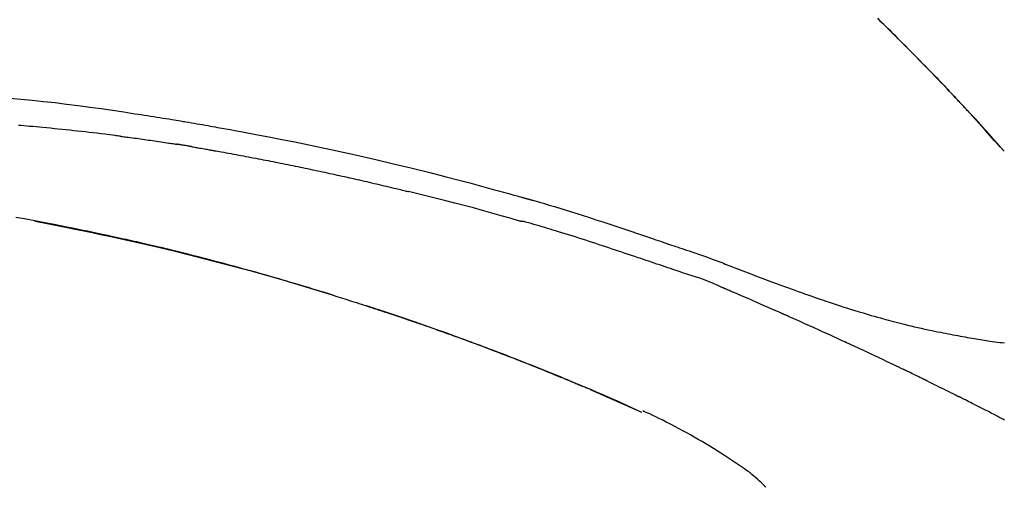
# Model space of a CAD drawing. Units: millimetres. Extents: x -109 to 26472, y -120 to 8847.
# Drawn here: x 5419 to 5485, y 5760 to 5791 of the extents above; entities that cross this region are included whole.
import ezdxf

# ---------------------------------------------------------------- set-up
doc = ezdxf.new("R2010")
doc.units = ezdxf.units.MM
doc.layers.get('DEFPOINTS').update_dxf_attribs({"color": 146})
doc.layers.add('150-機器', color=8, linetype='Continuous')
doc.layers.add('166-寸法B', color=11, linetype='Continuous')
doc.styles.add('KH001', font='txt')
doc.dimstyles.new('KH1xx030', dxfattribs={"dimscale": 30, "dimtxt": 2, "dimasz": 0.6, "dimexe": 0.3, "dimexo": 1.2, "dimgap": 0.5, "dimtad": 3, "dimdec": 1, "dimdsep": 46, "dimlunit": 6, "dimtxsty": 'KH001', "dimblk": 'DOT', "dimcen": 1, "dimdle": 1, "dimclrd": 256, "dimclre": 256, "dimclrt": 256, "dimadec": 0, "dimazin": 0, "dimtfac": 1, "dimtdec": 1, "dimtix": 1, "dimtmove": 2, "dimatfit": 3, "dimldrblk": 'CLOSEDBLANK', "dimfxl": 1, "dimtolj": 1, "dimtzin": 0, "dimlwd": -1, "dimlwe": -1, "dimarcsym": 0})

# ---------------------------------------------------------------- blocks, each defined once
blk = doc.blocks.new('F402_D')
at = {"layer": '150-機器', "color": 13, "linetype": 'Continuous'}
for p, q in [((-28.98, 204.099), (-28.983, 204.102)), ((-53.224, 186.626), (-53.228, 186.628))]:
    blk.add_line(p, q, dxfattribs=at)
for points in [[(-37.461, 212.994), (-37.309, 212.845), (-37.13, 212.67), (-36.952, 212.495), (-36.774, 212.319), (-36.596, 212.144), (-36.393, 211.943), (-36.191, 211.743), (-35.99, 211.542), (-35.789, 211.34), (-35.588, 211.139), (-35.388, 210.938), (-35.188, 210.736), (-34.989, 210.534), (-34.805, 210.347), (-34.622, 210.159), (-34.438, 209.972), (-34.255, 209.784), (-34.102, 209.626), (-33.949, 209.468), (-33.796, 209.31), (-33.643, 209.152), (-33.51, 209.014), (-33.376, 208.875), (-33.243, 208.737), (-33.111, 208.598), (-32.997, 208.479), (-32.884, 208.36), (-32.77, 208.241), (-32.657, 208.122), (-32.563, 208.022), (-32.469, 207.923), (-32.375, 207.824), (-32.282, 207.725), (-32.226, 207.665), (-32.17, 207.606), (-32.114, 207.546), (-32.058, 207.486), (-32.033, 207.46), (-32.008, 207.434), (-31.983, 207.407), (-31.958, 207.381)], [(-31.95, 207.372), (-32.021, 207.447), (-32.091, 207.522), (-32.162, 207.596), (-32.232, 207.671), (-32.371, 207.819), (-32.511, 207.968), (-32.65, 208.116), (-32.79, 208.264), (-32.999, 208.483), (-33.208, 208.701), (-33.417, 208.919), (-33.627, 209.137), (-33.833, 209.35), (-34.039, 209.563), (-34.246, 209.775), (-34.453, 209.987), (-34.656, 210.195), (-34.859, 210.402), (-35.063, 210.609), (-35.267, 210.815), (-35.467, 211.017), (-35.667, 211.219), (-35.868, 211.42), (-36.069, 211.621), (-36.235, 211.786), (-36.401, 211.95), (-36.567, 212.115), (-36.733, 212.279), (-36.832, 212.376), (-36.931, 212.474), (-37.03, 212.571), (-37.129, 212.668), (-37.162, 212.701), (-37.195, 212.733), (-37.228, 212.765), (-37.261, 212.797)], [(-95.55, 207.651), (-94.794, 207.58), (-94.039, 207.507), (-93.284, 207.429), (-92.507, 207.343), (-91.73, 207.251), (-90.953, 207.153), (-90.178, 207.05), (-89.422, 206.943), (-88.666, 206.833), (-87.911, 206.719), (-87.156, 206.605), (-86.947, 206.574), (-86.738, 206.542), (-86.529, 206.51), (-86.32, 206.478), (-86.111, 206.446), (-85.902, 206.413), (-85.693, 206.38), (-85.484, 206.347), (-85.283, 206.315), (-85.083, 206.282), (-84.883, 206.25), (-84.683, 206.217), (-84.539, 206.193), (-84.395, 206.169), (-84.252, 206.145), (-84.108, 206.121), (-84.021, 206.106), (-83.934, 206.091), (-83.848, 206.077), (-83.761, 206.062), (-83.57, 206.03), (-83.38, 205.997), (-83.189, 205.965), (-82.998, 205.932), (-82.821, 205.902), (-82.643, 205.871), (-82.466, 205.839), (-82.289, 205.808), (-82.124, 205.778), (-81.96, 205.749), (-81.796, 205.719), (-81.632, 205.689)], [(-31.392, 206.773), (-31.44, 206.825), (-31.487, 206.876), (-31.534, 206.927), (-31.582, 206.978), (-31.629, 207.029), (-31.677, 207.08), (-31.724, 207.131), (-31.772, 207.182), (-31.82, 207.233), (-31.868, 207.284), (-31.915, 207.335), (-31.963, 207.386)], [(-28.98, 204.099), (-29.224, 204.376), (-29.469, 204.652), (-29.713, 204.929), (-29.958, 205.205), (-30.204, 205.481), (-30.45, 205.756), (-30.697, 206.03), (-30.947, 206.303), (-31.198, 206.574), (-31.45, 206.844), (-31.704, 207.112), (-31.958, 207.381)], [(-31.958, 207.381), (-31.956, 207.379), (-31.954, 207.376), (-31.952, 207.374), (-31.95, 207.372)], [(-28.983, 204.103), (-29.611, 204.798), (-30.239, 205.494), (-30.868, 206.189), (-31.496, 206.885)], [(-88.146, 205.1), (-88.232, 205.111), (-88.319, 205.122), (-88.405, 205.133), (-88.491, 205.144), (-88.663, 205.166), (-88.836, 205.188), (-89.008, 205.21), (-89.181, 205.231), (-89.44, 205.263), (-89.699, 205.294), (-89.958, 205.324), (-90.217, 205.353), (-90.475, 205.383), (-90.734, 205.412), (-90.993, 205.44), (-91.252, 205.469), (-91.511, 205.496), (-91.77, 205.524), (-92.029, 205.55), (-92.289, 205.577), (-92.548, 205.603), (-92.807, 205.628), (-93.066, 205.654), (-93.325, 205.678), (-93.547, 205.699), (-93.77, 205.719), (-93.992, 205.739), (-94.214, 205.759), (-94.4, 205.775), (-94.586, 205.791), (-94.771, 205.807), (-94.957, 205.823)], [(-81.639, 205.688), (-81.216, 205.613), (-80.793, 205.537), (-80.37, 205.461), (-79.947, 205.384), (-79.071, 205.221), (-78.196, 205.055), (-77.322, 204.885), (-76.449, 204.712), (-75.093, 204.433), (-73.739, 204.144), (-72.388, 203.844), (-71.038, 203.536), (-69.858, 203.259), (-68.679, 202.975), (-67.501, 202.684), (-66.326, 202.385), (-65.536, 202.179), (-64.746, 201.97), (-63.957, 201.759), (-63.168, 201.544), (-62.824, 201.45), (-62.479, 201.356), (-62.135, 201.261), (-61.791, 201.165), (-61.68, 201.134), (-61.569, 201.103), (-61.457, 201.072), (-61.346, 201.041), (-61.29, 201.026), (-61.235, 201.01), (-61.179, 200.995), (-61.123, 200.979), (-61.097, 200.972), (-61.071, 200.964), (-61.045, 200.957), (-61.019, 200.95), (-61.008, 200.947), (-60.997, 200.944), (-60.986, 200.941), (-60.975, 200.937), (-60.972, 200.937), (-60.968, 200.936), (-60.965, 200.935), (-60.961, 200.934), (-60.959, 200.933), (-60.958, 200.933), (-60.956, 200.932), (-60.955, 200.932), (-60.951, 200.931), (-60.947, 200.93), (-60.943, 200.929), (-60.94, 200.928), (-60.915, 200.921), (-60.89, 200.914), (-60.866, 200.907), (-60.841, 200.9), (-60.811, 200.892), (-60.78, 200.883), (-60.75, 200.875), (-60.719, 200.866), (-60.688, 200.858), (-60.658, 200.849), (-60.627, 200.84), (-60.596, 200.832), (-60.587, 200.829), (-60.577, 200.826), (-60.568, 200.824), (-60.559, 200.821), (-60.558, 200.821), (-60.557, 200.821), (-60.555, 200.82), (-60.554, 200.82), (-60.553, 200.82), (-60.552, 200.819), (-60.551, 200.819), (-60.55, 200.819), (-60.549, 200.818), (-60.548, 200.818), (-60.546, 200.818), (-60.545, 200.817), (-60.544, 200.817), (-60.543, 200.817), (-60.542, 200.816), (-60.541, 200.816), (-60.54, 200.816), (-60.539, 200.816), (-60.538, 200.815), (-60.536, 200.815), (-60.535, 200.815), (-60.534, 200.814), (-60.533, 200.814), (-60.532, 200.814), (-60.453, 200.792), (-60.374, 200.769), (-60.296, 200.747), (-60.217, 200.725), (-60.018, 200.668), (-59.819, 200.611), (-59.62, 200.553), (-59.422, 200.494), (-59.069, 200.389), (-58.716, 200.282), (-58.364, 200.175), (-58.012, 200.066), (-57.583, 199.931), (-57.154, 199.794), (-56.725, 199.656), (-56.297, 199.517), (-55.829, 199.363), (-55.361, 199.208), (-54.894, 199.053), (-54.427, 198.896), (-53.967, 198.741), (-53.508, 198.585), (-53.049, 198.43), (-52.59, 198.274), (-52.288, 198.172), (-51.986, 198.07), (-51.684, 197.968), (-51.382, 197.866), (-51.237, 197.817), (-51.092, 197.768), (-50.947, 197.719), (-50.802, 197.67)], [(-88.146, 205.1), (-88.101, 205.094), (-88.055, 205.089), (-88.01, 205.083), (-87.965, 205.077), (-87.874, 205.065), (-87.784, 205.053), (-87.693, 205.042), (-87.603, 205.03), (-87.467, 205.012), (-87.331, 204.994), (-87.195, 204.975), (-87.059, 204.957), (-86.924, 204.938), (-86.788, 204.919), (-86.652, 204.901), (-86.516, 204.882), (-86.381, 204.863), (-86.245, 204.843), (-86.109, 204.824), (-85.974, 204.805), (-85.838, 204.785), (-85.702, 204.765), (-85.567, 204.745), (-85.431, 204.726), (-85.295, 204.705), (-85.16, 204.685), (-85.024, 204.665), (-84.888, 204.644), (-84.798, 204.631), (-84.708, 204.617), (-84.617, 204.603), (-84.527, 204.589), (-84.482, 204.582), (-84.437, 204.575), (-84.391, 204.568), (-84.346, 204.561)], [(-83.369, 204.402), (-83.396, 204.406), (-83.423, 204.411), (-83.451, 204.416), (-83.478, 204.42), (-83.532, 204.429), (-83.586, 204.438), (-83.64, 204.448), (-83.695, 204.457), (-83.776, 204.47), (-83.857, 204.483), (-83.939, 204.497), (-84.02, 204.51), (-84.075, 204.518), (-84.129, 204.527), (-84.183, 204.535), (-84.238, 204.544), (-84.265, 204.548), (-84.292, 204.552), (-84.319, 204.557), (-84.346, 204.561)], [(-83.369, 204.402), (-83.334, 204.396), (-83.299, 204.39), (-83.264, 204.384), (-83.229, 204.378), (-83.157, 204.365), (-83.085, 204.353), (-83.013, 204.341), (-82.941, 204.329), (-82.83, 204.309), (-82.72, 204.29), (-82.609, 204.27), (-82.499, 204.251), (-82.423, 204.237), (-82.348, 204.223), (-82.272, 204.21), (-82.197, 204.196), (-82.158, 204.189), (-82.119, 204.182), (-82.08, 204.175), (-82.042, 204.168)], [(-82.042, 204.168), (-81.987, 204.158), (-81.932, 204.149), (-81.877, 204.139), (-81.821, 204.129), (-81.711, 204.11), (-81.601, 204.09), (-81.491, 204.071), (-81.381, 204.051), (-81.216, 204.022), (-81.05, 203.992), (-80.885, 203.962), (-80.72, 203.932), (-80.555, 203.901), (-80.39, 203.871), (-80.224, 203.841), (-80.059, 203.81), (-79.894, 203.779), (-79.729, 203.748), (-79.564, 203.717), (-79.399, 203.686), (-79.233, 203.655), (-79.068, 203.623), (-78.903, 203.592), (-78.738, 203.56), (-78.573, 203.528), (-78.408, 203.496), (-78.243, 203.464), (-78.077, 203.431), (-77.912, 203.399), (-77.747, 203.366), (-77.582, 203.333), (-77.417, 203.3), (-77.252, 203.267), (-77.087, 203.234), (-76.922, 203.201), (-76.757, 203.167), (-76.592, 203.134), (-76.426, 203.1), (-76.261, 203.066), (-76.096, 203.032), (-75.931, 202.998), (-75.766, 202.964), (-75.601, 202.929), (-75.436, 202.895), (-75.271, 202.86), (-75.106, 202.825), (-74.941, 202.79), (-74.776, 202.755), (-74.611, 202.719), (-74.446, 202.684), (-74.281, 202.648), (-74.116, 202.612), (-73.951, 202.577), (-73.786, 202.541), (-73.621, 202.504), (-73.456, 202.468), (-73.291, 202.432), (-73.126, 202.395), (-72.961, 202.358), (-72.796, 202.321), (-72.631, 202.284), (-72.466, 202.247), (-72.301, 202.21), (-72.136, 202.172), (-71.971, 202.135), (-71.807, 202.097), (-71.642, 202.059), (-71.477, 202.021), (-71.312, 201.983), (-71.147, 201.945), (-70.982, 201.906), (-70.817, 201.868), (-70.652, 201.829), (-70.487, 201.79), (-70.323, 201.751), (-70.158, 201.712), (-69.993, 201.673), (-69.828, 201.633), (-69.663, 201.594), (-69.498, 201.554), (-69.389, 201.527), (-69.279, 201.5), (-69.169, 201.473), (-69.059, 201.447), (-69.004, 201.433), (-68.949, 201.42), (-68.894, 201.406), (-68.839, 201.393)], [(-61.385, 199.419), (-61.388, 199.419), (-61.391, 199.42), (-61.394, 199.421), (-61.397, 199.421), (-61.4, 199.422), (-61.403, 199.423), (-61.406, 199.424), (-61.409, 199.424), (-61.412, 199.425), (-61.416, 199.426), (-61.419, 199.427), (-61.422, 199.428), (-62.036, 199.607), (-62.651, 199.783), (-63.267, 199.957), (-63.883, 200.129), (-64.5, 200.299), (-65.118, 200.464), (-65.737, 200.626), (-66.356, 200.785), (-66.976, 200.94), (-67.597, 201.092), (-68.218, 201.243), (-68.839, 201.393)], [(-73.905, 194.464), (-73.972, 194.485), (-74.038, 194.506), (-74.105, 194.526), (-74.172, 194.547), (-74.322, 194.593), (-74.472, 194.64), (-74.623, 194.686), (-74.773, 194.732), (-75.009, 194.804), (-75.246, 194.876), (-75.482, 194.948), (-75.719, 195.019), (-75.973, 195.096), (-76.228, 195.172), (-76.482, 195.248), (-76.737, 195.323), (-76.994, 195.399), (-77.252, 195.474), (-77.509, 195.55), (-77.767, 195.624), (-78.027, 195.699), (-78.287, 195.774), (-78.547, 195.848), (-78.807, 195.922), (-79.07, 195.996), (-79.332, 196.07), (-79.595, 196.143), (-79.858, 196.216), (-80.157, 196.299), (-80.456, 196.381), (-80.755, 196.462), (-81.054, 196.543), (-81.364, 196.626), (-81.673, 196.708), (-81.983, 196.789), (-82.293, 196.87), (-82.601, 196.95), (-82.908, 197.029), (-83.216, 197.108), (-83.524, 197.186), (-83.795, 197.254), (-84.067, 197.322), (-84.339, 197.389), (-84.611, 197.456), (-84.841, 197.512), (-85.072, 197.568), (-85.303, 197.623), (-85.534, 197.678), (-85.736, 197.726), (-85.938, 197.773), (-86.14, 197.82), (-86.343, 197.867), (-86.516, 197.907), (-86.689, 197.947), (-86.862, 197.986), (-87.035, 198.026), (-87.209, 198.065), (-87.383, 198.104), (-87.558, 198.143), (-87.732, 198.182), (-87.923, 198.224), (-88.114, 198.265), (-88.305, 198.307), (-88.496, 198.348), (-88.737, 198.4), (-88.978, 198.452), (-89.219, 198.504), (-89.46, 198.555), (-89.752, 198.616), (-90.044, 198.677), (-90.336, 198.738), (-90.628, 198.798), (-91.233, 198.922), (-91.838, 199.045), (-92.444, 199.165), (-93.05, 199.283), (-93.744, 199.416), (-94.439, 199.545), (-95.135, 199.67)], [(-93.856, 199.411), (-93.853, 199.411), (-93.85, 199.41), (-93.848, 199.41), (-93.845, 199.409), (-93.728, 199.387), (-93.611, 199.365), (-93.495, 199.343), (-93.378, 199.321), (-93.151, 199.278), (-92.924, 199.235), (-92.698, 199.191), (-92.471, 199.147), (-92.141, 199.081), (-91.811, 199.016), (-91.481, 198.949), (-91.151, 198.882), (-90.585, 198.767), (-90.02, 198.65), (-89.455, 198.532), (-88.89, 198.412), (-88.087, 198.238), (-87.285, 198.061), (-86.484, 197.879), (-85.683, 197.693), (-84.643, 197.445), (-83.604, 197.189), (-82.567, 196.927), (-81.532, 196.659), (-80.501, 196.386), (-79.471, 196.107), (-78.443, 195.822), (-77.418, 195.53), (-76.679, 195.314), (-75.942, 195.095), (-75.206, 194.872), (-74.471, 194.645), (-74.019, 194.504), (-73.569, 194.363), (-73.118, 194.22), (-72.667, 194.077), (-72.498, 194.023), (-72.329, 193.969), (-72.16, 193.915), (-71.991, 193.861), (-71.821, 193.806), (-71.652, 193.752), (-71.483, 193.697), (-71.313, 193.641), (-71.143, 193.586), (-70.974, 193.53), (-70.804, 193.475), (-70.635, 193.419), (-70.465, 193.363), (-70.295, 193.306), (-70.125, 193.25), (-69.955, 193.193), (-69.822, 193.148), (-69.688, 193.103), (-69.555, 193.058), (-69.422, 193.013), (-69.321, 192.979), (-69.22, 192.945), (-69.119, 192.91), (-69.018, 192.876), (-68.945, 192.851), (-68.872, 192.826), (-68.799, 192.801), (-68.726, 192.776), (-68.64, 192.746), (-68.553, 192.717), (-68.467, 192.687), (-68.381, 192.657), (-68.282, 192.623), (-68.183, 192.589), (-68.084, 192.555), (-67.984, 192.52), (-67.872, 192.481), (-67.76, 192.442), (-67.648, 192.403), (-67.536, 192.364), (-67.411, 192.32), (-67.285, 192.276), (-67.16, 192.231), (-67.035, 192.187), (-66.897, 192.138), (-66.759, 192.089), (-66.621, 192.04), (-66.483, 191.991), (-66.332, 191.937), (-66.181, 191.883), (-66.03, 191.828), (-65.879, 191.774), (-65.707, 191.711), (-65.535, 191.649), (-65.362, 191.586), (-65.19, 191.523), (-64.99, 191.45), (-64.79, 191.376), (-64.59, 191.302), (-64.39, 191.228), (-64.156, 191.141), (-63.921, 191.054), (-63.687, 190.966), (-63.453, 190.878), (-63.187, 190.777), (-62.921, 190.676), (-62.655, 190.574), (-62.389, 190.472), (-62.124, 190.37), (-61.86, 190.267), (-61.595, 190.164), (-61.331, 190.06), (-61.087, 189.964), (-60.843, 189.868), (-60.599, 189.771), (-60.355, 189.674), (-60.151, 189.592), (-59.947, 189.51), (-59.743, 189.428), (-59.539, 189.346), (-59.361, 189.273), (-59.183, 189.201), (-59.005, 189.128), (-58.827, 189.056), (-58.675, 188.993), (-58.523, 188.931), (-58.371, 188.868), (-58.219, 188.805), (-58.093, 188.753), (-57.967, 188.701), (-57.841, 188.648), (-57.715, 188.595), (-57.64, 188.564), (-57.564, 188.532), (-57.489, 188.5), (-57.413, 188.469), (-57.38, 188.455), (-57.346, 188.441), (-57.313, 188.427), (-57.28, 188.413)], [(-51.305, 196.242), (-51.487, 196.303), (-51.668, 196.364), (-51.85, 196.425), (-52.031, 196.486), (-52.213, 196.547), (-52.394, 196.608), (-52.576, 196.669), (-52.757, 196.731), (-52.938, 196.792), (-53.119, 196.852), (-53.3, 196.913), (-53.482, 196.974), (-53.698, 197.047), (-53.914, 197.12), (-54.13, 197.192), (-54.346, 197.265), (-54.562, 197.338), (-54.778, 197.41), (-54.994, 197.483), (-55.21, 197.555), (-55.426, 197.626), (-55.641, 197.697), (-55.857, 197.767), (-56.073, 197.838), (-56.301, 197.913), (-56.53, 197.988), (-56.758, 198.063), (-56.986, 198.138), (-57.214, 198.212), (-57.442, 198.286), (-57.67, 198.359), (-57.899, 198.431), (-58.127, 198.502), (-58.356, 198.572), (-58.584, 198.642), (-58.813, 198.712), (-58.995, 198.769), (-59.177, 198.825), (-59.36, 198.881), (-59.542, 198.937), (-59.724, 198.992), (-59.906, 199.046), (-60.089, 199.1), (-60.271, 199.153), (-60.455, 199.203), (-60.639, 199.251), (-60.822, 199.301), (-61.005, 199.359), (-61.036, 199.37), (-61.066, 199.38), (-61.097, 199.389), (-61.128, 199.394), (-61.161, 199.394), (-61.194, 199.393), (-61.227, 199.39), (-61.26, 199.39), (-61.292, 199.394), (-61.323, 199.4), (-61.354, 199.409), (-61.385, 199.419)], [(-50.803, 197.667), (-50.803, 197.669), (-50.802, 197.67), (-50.801, 197.672), (-50.8, 197.674)], [(-50.798, 197.672), (-50.704, 197.641), (-50.611, 197.61), (-50.518, 197.579), (-50.425, 197.548), (-50.24, 197.486), (-50.056, 197.423), (-49.871, 197.36), (-49.687, 197.297), (-49.423, 197.207), (-49.159, 197.116), (-48.895, 197.023), (-48.633, 196.929), (-48.443, 196.859), (-48.254, 196.788), (-48.065, 196.717), (-47.877, 196.644), (-47.759, 196.598), (-47.642, 196.552), (-47.524, 196.506), (-47.407, 196.46), (-47.342, 196.435), (-47.278, 196.41), (-47.214, 196.385), (-47.15, 196.361), (-47.065, 196.328), (-46.98, 196.295), (-46.894, 196.262), (-46.809, 196.229), (-46.636, 196.162), (-46.462, 196.095), (-46.288, 196.028), (-46.114, 195.961), (-45.866, 195.866), (-45.619, 195.772), (-45.371, 195.677), (-45.122, 195.584), (-44.838, 195.477), (-44.553, 195.37), (-44.268, 195.265), (-43.983, 195.159), (-43.734, 195.068), (-43.485, 194.977), (-43.235, 194.886), (-42.986, 194.796), (-42.766, 194.718), (-42.547, 194.64), (-42.327, 194.562), (-42.107, 194.485), (-41.923, 194.42), (-41.738, 194.356), (-41.552, 194.292), (-41.367, 194.228), (-41.213, 194.175), (-41.058, 194.123), (-40.903, 194.071), (-40.749, 194.019), (-40.549, 193.952), (-40.35, 193.886), (-40.15, 193.82), (-39.951, 193.755), (-39.703, 193.675), (-39.455, 193.596), (-39.207, 193.518), (-38.958, 193.441), (-38.687, 193.358), (-38.415, 193.277), (-38.142, 193.197), (-37.869, 193.118), (-37.665, 193.059), (-37.461, 193.002), (-37.257, 192.944), (-37.053, 192.888), (-36.885, 192.842), (-36.717, 192.797), (-36.549, 192.752), (-36.381, 192.708), (-36.202, 192.661), (-36.024, 192.615), (-35.845, 192.57), (-35.666, 192.525), (-35.438, 192.469), (-35.211, 192.414), (-34.983, 192.36), (-34.754, 192.307), (-34.52, 192.254), (-34.285, 192.202), (-34.051, 192.152), (-33.816, 192.102), (-33.625, 192.063), (-33.435, 192.024), (-33.245, 191.986), (-33.054, 191.948), (-32.891, 191.916), (-32.728, 191.884), (-32.565, 191.853), (-32.402, 191.822), (-32.24, 191.792), (-32.078, 191.762), (-31.915, 191.732), (-31.753, 191.703), (-31.593, 191.675), (-31.434, 191.647), (-31.275, 191.619), (-31.116, 191.592), (-30.981, 191.569), (-30.846, 191.546), (-30.711, 191.523), (-30.577, 191.501), (-30.446, 191.48), (-30.316, 191.46), (-30.186, 191.44), (-30.055, 191.421), (-29.9, 191.398), (-29.744, 191.376), (-29.589, 191.354), (-29.433, 191.333), (-29.271, 191.313), (-29.109, 191.293), (-28.947, 191.274)], [(-47.87, 194.99), (-48.15, 195.117), (-48.43, 195.241), (-48.713, 195.361), (-48.998, 195.473), (-49.284, 195.575), (-49.573, 195.671), (-49.863, 195.764), (-50.153, 195.856), (-50.442, 195.95), (-50.73, 196.047), (-51.018, 196.144), (-51.305, 196.242)], [(-74.452, 194.632), (-74.481, 194.641), (-74.51, 194.65), (-74.539, 194.659), (-74.568, 194.668), (-74.597, 194.677), (-74.627, 194.686), (-74.656, 194.695), (-74.685, 194.704), (-74.714, 194.713), (-74.744, 194.722), (-74.773, 194.731), (-74.802, 194.74)], [(-74.246, 194.569), (-74.264, 194.575), (-74.283, 194.581), (-74.302, 194.587), (-74.321, 194.592), (-74.34, 194.598), (-74.359, 194.604), (-74.377, 194.61), (-74.396, 194.616), (-74.415, 194.621), (-74.434, 194.627), (-74.453, 194.633), (-74.471, 194.639)], [(-43.862, 193.247), (-44.029, 193.321), (-44.196, 193.395), (-44.363, 193.468), (-44.53, 193.542), (-44.781, 193.653), (-45.031, 193.763), (-45.282, 193.872), (-45.533, 193.982), (-45.826, 194.109), (-46.118, 194.236), (-46.41, 194.362), (-46.703, 194.488), (-46.849, 194.551), (-46.995, 194.614), (-47.141, 194.677), (-47.287, 194.74), (-47.36, 194.771), (-47.433, 194.802), (-47.506, 194.834), (-47.579, 194.865), (-47.615, 194.881), (-47.651, 194.896), (-47.688, 194.912), (-47.724, 194.927), (-47.743, 194.935), (-47.761, 194.943), (-47.779, 194.951), (-47.797, 194.959), (-47.806, 194.963), (-47.815, 194.966), (-47.825, 194.97), (-47.834, 194.974), (-47.838, 194.976), (-47.843, 194.978), (-47.848, 194.98), (-47.853, 194.982), (-47.854, 194.983), (-47.855, 194.983), (-47.856, 194.984), (-47.857, 194.984), (-47.858, 194.985), (-47.859, 194.985), (-47.86, 194.986), (-47.861, 194.986), (-47.862, 194.986), (-47.863, 194.987), (-47.864, 194.987), (-47.865, 194.988), (-47.866, 194.988), (-47.867, 194.989), (-47.868, 194.989), (-47.869, 194.99)], [(-64.575, 191.296), (-64.596, 191.304), (-64.617, 191.312), (-64.638, 191.32), (-64.659, 191.327), (-64.776, 191.371), (-64.892, 191.414), (-65.009, 191.457), (-65.125, 191.5), (-65.341, 191.579), (-65.558, 191.658), (-65.774, 191.737), (-65.991, 191.815), (-66.29, 191.923), (-66.59, 192.03), (-66.889, 192.137), (-67.189, 192.243), (-67.502, 192.353), (-67.816, 192.463), (-68.129, 192.572), (-68.443, 192.68), (-68.769, 192.793), (-69.096, 192.904), (-69.423, 193.015), (-69.751, 193.126), (-70.023, 193.217), (-70.296, 193.308), (-70.568, 193.398), (-70.841, 193.487), (-71.005, 193.541), (-71.168, 193.594), (-71.332, 193.647), (-71.495, 193.7), (-71.545, 193.717), (-71.595, 193.733), (-71.645, 193.749), (-71.695, 193.765)], [(-39.637, 191.342), (-39.813, 191.423), (-39.988, 191.504), (-40.163, 191.585), (-40.339, 191.665), (-40.602, 191.786), (-40.866, 191.906), (-41.129, 192.026), (-41.393, 192.145), (-41.701, 192.284), (-42.01, 192.422), (-42.318, 192.56), (-42.627, 192.698), (-42.781, 192.767), (-42.935, 192.836), (-43.09, 192.904), (-43.244, 192.973), (-43.321, 193.007), (-43.399, 193.042), (-43.476, 193.076), (-43.553, 193.11), (-43.592, 193.127), (-43.63, 193.144), (-43.669, 193.161), (-43.707, 193.179), (-43.727, 193.187), (-43.746, 193.196), (-43.765, 193.204), (-43.785, 193.213), (-43.794, 193.217), (-43.804, 193.221), (-43.814, 193.226), (-43.823, 193.23), (-43.828, 193.232), (-43.832, 193.233), (-43.836, 193.235), (-43.84, 193.237), (-43.843, 193.238), (-43.845, 193.24), (-43.848, 193.241), (-43.851, 193.242), (-43.852, 193.243), (-43.854, 193.243), (-43.855, 193.244), (-43.857, 193.245), (-43.858, 193.245), (-43.859, 193.246), (-43.861, 193.246), (-43.862, 193.247)], [(-57.269, 188.408), (-57.363, 188.448), (-57.458, 188.487), (-57.553, 188.527), (-57.648, 188.567), (-57.836, 188.645), (-58.023, 188.724), (-58.211, 188.803), (-58.399, 188.881), (-58.678, 188.996), (-58.958, 189.111), (-59.238, 189.225), (-59.518, 189.338), (-59.793, 189.449), (-60.068, 189.559), (-60.343, 189.67), (-60.618, 189.779), (-60.888, 189.886), (-61.158, 189.993), (-61.429, 190.099), (-61.699, 190.204), (-61.964, 190.307), (-62.229, 190.41), (-62.494, 190.512), (-62.76, 190.614), (-62.978, 190.697), (-63.197, 190.78), (-63.415, 190.863), (-63.634, 190.945), (-63.764, 190.994), (-63.894, 191.043), (-64.024, 191.091), (-64.154, 191.14), (-64.197, 191.156), (-64.241, 191.172), (-64.284, 191.188), (-64.327, 191.204)], [(-35.7, 189.493), (-35.863, 189.572), (-36.026, 189.65), (-36.19, 189.729), (-36.353, 189.807), (-36.599, 189.924), (-36.844, 190.041), (-37.09, 190.157), (-37.336, 190.273), (-37.623, 190.408), (-37.91, 190.542), (-38.198, 190.676), (-38.486, 190.81), (-38.629, 190.877), (-38.773, 190.943), (-38.917, 191.01), (-39.061, 191.077), (-39.133, 191.11), (-39.205, 191.143), (-39.277, 191.176), (-39.349, 191.21), (-39.385, 191.226), (-39.421, 191.243), (-39.457, 191.26), (-39.493, 191.276), (-39.511, 191.284), (-39.529, 191.293), (-39.547, 191.301), (-39.565, 191.309), (-39.574, 191.313), (-39.583, 191.318), (-39.592, 191.322), (-39.601, 191.326), (-39.605, 191.328), (-39.609, 191.329), (-39.613, 191.331), (-39.617, 191.333), (-39.619, 191.334), (-39.622, 191.335), (-39.625, 191.337), (-39.627, 191.338), (-39.628, 191.338), (-39.63, 191.339), (-39.631, 191.339), (-39.632, 191.34), (-39.633, 191.341), (-39.635, 191.341), (-39.636, 191.342), (-39.637, 191.342)], [(-34.389, 188.86), (-34.443, 188.886), (-34.498, 188.913), (-34.552, 188.939), (-34.607, 188.966), (-34.689, 189.006), (-34.771, 189.045), (-34.853, 189.085), (-34.935, 189.125), (-35.03, 189.171), (-35.126, 189.217), (-35.221, 189.263), (-35.317, 189.309), (-35.365, 189.332), (-35.413, 189.355), (-35.46, 189.378), (-35.508, 189.401), (-35.532, 189.413), (-35.556, 189.424), (-35.58, 189.436), (-35.604, 189.447), (-35.616, 189.453), (-35.628, 189.459), (-35.64, 189.465), (-35.652, 189.47), (-35.657, 189.473), (-35.662, 189.475), (-35.667, 189.478), (-35.672, 189.48), (-35.676, 189.482), (-35.679, 189.483), (-35.683, 189.485), (-35.686, 189.487), (-35.688, 189.488), (-35.689, 189.488), (-35.691, 189.489), (-35.693, 189.49), (-35.694, 189.491), (-35.696, 189.492), (-35.698, 189.492), (-35.7, 189.493)], [(-34.191, 188.763), (-34.207, 188.771), (-34.224, 188.779), (-34.24, 188.787), (-34.257, 188.795), (-34.273, 188.803), (-34.29, 188.811), (-34.306, 188.819), (-34.323, 188.827), (-34.339, 188.835), (-34.356, 188.843), (-34.372, 188.852), (-34.389, 188.86)], [(-34.127, 188.732), (-34.132, 188.734), (-34.138, 188.737), (-34.143, 188.74), (-34.148, 188.742), (-34.153, 188.745), (-34.159, 188.747), (-34.164, 188.75), (-34.169, 188.753), (-34.175, 188.755), (-34.18, 188.758), (-34.185, 188.76), (-34.191, 188.763)], [(-34.127, 188.732), (-33.97, 188.655), (-33.813, 188.579), (-33.657, 188.502), (-33.5, 188.425), (-33.343, 188.348), (-33.187, 188.271), (-33.03, 188.194), (-32.874, 188.116), (-32.718, 188.038), (-32.562, 187.96), (-32.406, 187.882), (-32.25, 187.804)], [(-56.516, 188.088), (-56.58, 188.116), (-56.644, 188.143), (-56.708, 188.171), (-56.772, 188.198), (-56.836, 188.225), (-56.9, 188.253), (-56.965, 188.28), (-57.029, 188.307), (-57.093, 188.334), (-57.157, 188.361), (-57.222, 188.388), (-57.286, 188.415)], [(-53.224, 186.626), (-53.56, 186.78), (-53.896, 186.933), (-54.231, 187.086), (-54.568, 187.239), (-54.904, 187.391), (-55.241, 187.542), (-55.579, 187.692), (-55.917, 187.84), (-56.257, 187.985), (-56.597, 188.129), (-56.938, 188.271), (-57.28, 188.413)], [(-57.28, 188.413), (-57.277, 188.411), (-57.274, 188.41), (-57.271, 188.409), (-57.269, 188.408)], [(-53.228, 186.628), (-54.085, 187.008), (-54.942, 187.388), (-55.799, 187.768), (-56.656, 188.148)], [(-32.25, 187.804), (-32.23, 187.794), (-32.21, 187.784), (-32.19, 187.774), (-32.17, 187.764), (-32.15, 187.754), (-32.13, 187.744), (-32.111, 187.734), (-32.091, 187.724), (-32.071, 187.714), (-32.051, 187.704), (-32.031, 187.694), (-32.011, 187.684)], [(-28.942, 186.116), (-29.069, 186.182), (-29.197, 186.249), (-29.324, 186.315), (-29.452, 186.381), (-29.643, 186.48), (-29.834, 186.579), (-30.026, 186.678), (-30.217, 186.776), (-30.441, 186.89), (-30.665, 187.005), (-30.889, 187.118), (-31.113, 187.232), (-31.225, 187.289), (-31.338, 187.345), (-31.45, 187.402), (-31.562, 187.458), (-31.618, 187.487), (-31.674, 187.515), (-31.73, 187.543), (-31.786, 187.571), (-31.814, 187.586), (-31.842, 187.6), (-31.87, 187.614), (-31.899, 187.628), (-31.913, 187.635), (-31.927, 187.642), (-31.941, 187.649), (-31.955, 187.656), (-31.962, 187.66), (-31.969, 187.663), (-31.976, 187.667), (-31.983, 187.67), (-31.986, 187.672), (-31.989, 187.673), (-31.992, 187.675), (-31.996, 187.677), (-31.997, 187.677), (-31.998, 187.678), (-31.999, 187.678), (-32, 187.679), (-32.001, 187.679), (-32.002, 187.68), (-32.003, 187.68), (-32.004, 187.681), (-32.005, 187.681), (-32.006, 187.682), (-32.007, 187.682), (-32.008, 187.683), (-32.009, 187.683), (-32.01, 187.684), (-32.011, 187.684), (-32.012, 187.685)], [(-44.925, 181.62), (-44.955, 181.652), (-44.985, 181.683), (-45.015, 181.715), (-45.045, 181.746), (-45.118, 181.818), (-45.192, 181.889), (-45.267, 181.959), (-45.343, 182.028), (-45.47, 182.144), (-45.599, 182.258), (-45.73, 182.371), (-45.862, 182.48), (-45.984, 182.576), (-46.107, 182.669), (-46.232, 182.761), (-46.358, 182.851), (-46.491, 182.945), (-46.625, 183.037), (-46.76, 183.129), (-46.895, 183.22), (-47.092, 183.352), (-47.29, 183.484), (-47.488, 183.615), (-47.687, 183.745), (-47.933, 183.903), (-48.18, 184.058), (-48.429, 184.212), (-48.678, 184.364), (-48.936, 184.519), (-49.194, 184.672), (-49.454, 184.824), (-49.714, 184.974), (-49.969, 185.118), (-50.224, 185.261), (-50.481, 185.401), (-50.738, 185.54), (-51.02, 185.69), (-51.303, 185.838), (-51.587, 185.983), (-51.872, 186.126), (-52.079, 186.227), (-52.286, 186.326), (-52.493, 186.425), (-52.702, 186.521), (-52.814, 186.573), (-52.926, 186.624), (-53.038, 186.675), (-53.15, 186.726)]]:
    blk.add_lwpolyline(points, dxfattribs=at)
blk = doc.blocks.new('_Dot')
at = {"color": 0, "linetype": 'ByBlock', "lineweight": -2}
blk.add_line((-0.5, 0), (-1, 0), dxfattribs=at)
at = {"color": 0, "linetype": 'ByBlock', "const_width": 0.5}
blk.add_lwpolyline([(-0.25, 0, 1), (0.25, 0, 1)], format="xyb", close=True, dxfattribs=at)
blk = doc.blocks.new('*D482')
at = {"layer": '166-寸法B', "transparency": 16777216}
for p, q in [((4933.547, 5611.79), (4933.547, 5900.242)), ((6033.547, 5833.811), (6033.547, 5900.242)), ((4951.547, 5891.242), (6015.547, 5891.242))]:
    blk.add_line(p, q, dxfattribs=at)
at = {"layer": 'DEFPOINTS', "color": 0, "transparency": 16777216}
for p in [(6033.547, 5891.242), (6033.547, 5797.811), (4933.547, 5575.79)]:
    blk.add_point(p, dxfattribs=at)
at = {"layer": '166-寸法B', "transparency": 16777216, "xscale": 18, "yscale": 18, "zscale": 18, "rotation": 180}
blk.add_blockref('_Dot', (4933.547, 5891.242), dxfattribs=at)
at = {"layer": '166-寸法B', "transparency": 16777216, "xscale": 18, "yscale": 18, "zscale": 18}
blk.add_blockref('_Dot', (6033.547, 5891.242), dxfattribs=at)
at = {"layer": '166-寸法B', "transparency": 16777216, "insert": (5483.547, 5940.049), "char_height": 60, "attachment_point": 5, "style": 'KH001'}
blk.add_mtext('\\A1;1,100', dxfattribs=at)
blk = doc.blocks.new('_ClosedBlank')
at = {"color": 0, "linetype": 'ByBlock', "lineweight": -2}
for p, q in [((-1, 0.1667), (0, 0)), ((-1, 0.1667), (-1, -0.1667)), ((0, 0), (-1, -0.1667))]:
    blk.add_line(p, q, dxfattribs=at)

msp = doc.modelspace()

# ---------------------------------------------------------------- block references
at = {"layer": '150-機器'}
msp.add_blockref('F402_D', (5513.547, 5578.483), dxfattribs=at)

# ---------------------------------------------------------------- dimensions: what is measured, and where the dimension line sits
at = {"layer": '166-寸法B'}
dim = msp.add_linear_dim(base=(6033.547, 5891.242), p1=(4933.547, 5575.79), p2=(6033.547, 5797.811), dimstyle='KH1xx030', dxfattribs=at)
dim.commit()
dim.dimension.update_dxf_attribs({"geometry": '*D482', "text_midpoint": (5483.547, 5940.049)})

doc.saveas('drawing.dxf')
